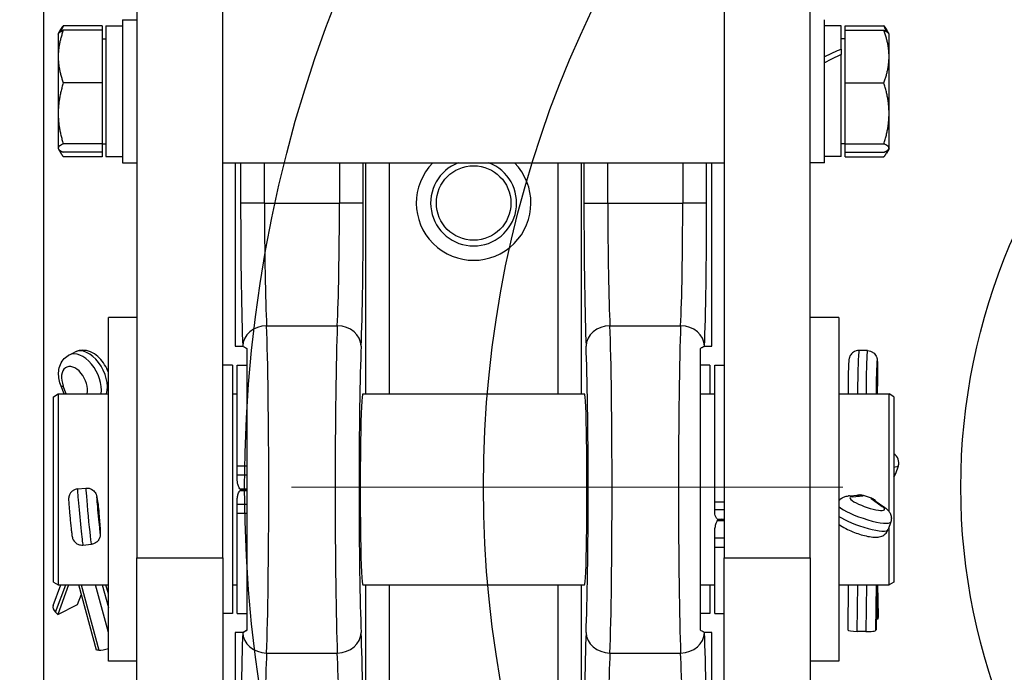
# Model space of a CAD drawing. Units: millimetres. Extents: x 283 to 3800, y 35 to 4953.
# Drawn here: x 1089 to 1296, y 2034 to 2170 of the extents above; entities that cross this region are included whole.
import ezdxf

# ---------------------------------------------------------------- set-up
doc = ezdxf.new("R2010")
doc.units = ezdxf.units.MM
doc.header["$LTSCALE"] = 18.181818
doc.linetypes.add('DASHDOT2', pattern=[12.7, 6.35, -3.175, 0, -3.175])
doc.linetypes.add('LONG_DASH_DOTTED', pattern=[0.3001, 0.2362, -0.0295, 0.0049, -0.0295])
for name, color, linetype, lineweight in [('Center Mark(Hillmar_metric)', 7, 'LONG_DASH_DOTTED', 18), ('Dimensions(Hillmar_metric)', 7, 'Continuous', 13), ('Sketch Geometry(Hillmar_metric)', 7, 'Continuous', 25), ('Visible Edges(Hillmar_metric)', 7, 'Continuous', 25)]:
    doc.layers.add(name, color=color, linetype=linetype, lineweight=lineweight)
doc.layers.add('Visible Tangent Edges(Hillmar_Metric)', color=7, linetype='Continuous', lineweight=25, true_color=0xc0c0c0)
doc.styles.add('Hillmar_metric_Dimensions', font='arial.ttf')
doc.dimstyles.new('DEFAULT-ISO-Method 1b-Hillmar_metric', dxfattribs={"dimscale": 18.181818, "dimtxt": 2, "dimasz": 2.5, "dimexe": 1, "dimexo": 1, "dimgap": 0.25, "dimtad": 1, "dimtih": 1, "dimtoh": 1, "dimrnd": 1e-08, "dimdsep": 46, "dimtxsty": 'Hillmar_metric_Dimensions', "dimcen": 0.09, "dimdle": 8, "dimclrd": 7, "dimclre": 7, "dimclrt": 7, "dimazin": 2, "dimtfac": 0.75, "dimtmove": 0, "dimatfit": 3, "dimfxl": 1, "dimtolj": 1, "dimlwd": 9, "dimlwe": 9, "dimarcsym": 0})

# ---------------------------------------------------------------- blocks, each defined once
blk = doc.blocks.new('*D23')
at = {"layer": 'Defpoints', "color": 0, "linetype": 'Continuous', "transparency": 16777216}
for p in [(1576.69, 2301.93), (1256.13, 1842.76)]:
    blk.add_point(p, dxfattribs=at)
at = {"layer": 'Dimensions(Hillmar_metric)', "color": 7, "linetype": 'Continuous', "lineweight": 9, "transparency": 16777216}
for p, q in [((1576.69, 2301.93), (1641.63, 2394.93)), ((1641.63, 2394.93), (1687.08, 2394.93)), ((1282.15, 1880.03), (1550.67, 2264.66))]:
    blk.add_line(p, q, dxfattribs=at)
at = {"layer": 'Dimensions(Hillmar_metric)', "color": 7, "linetype": 'Continuous', "transparency": 16777216}
for points in [[(1544.46, 2268.99), (1556.88, 2260.32), (1576.69, 2301.93)], [(1275.94, 1884.36), (1288.36, 1875.69), (1256.13, 1842.76)]]:
    blk.add_solid(points, dxfattribs=at)
at = {"layer": 'Dimensions(Hillmar_metric)', "color": 7, "linetype": 'Continuous', "lineweight": 13, "transparency": 16777216, "insert": (1751.52, 2394.93), "char_height": 36.364, "attachment_point": 5, "style": 'Hillmar_metric_Dimensions'}
blk.add_mtext('\\A1;∅560', dxfattribs=at)
blk = doc.blocks.new('*D25')
at = {"layer": 'Defpoints', "color": 0, "linetype": 'Continuous', "transparency": 16777216}
for p in [(1591.62, 2221.34), (1241.2, 1923.34)]:
    blk.add_point(p, dxfattribs=at)
at = {"layer": 'Dimensions(Hillmar_metric)', "color": 7, "linetype": 'Continuous', "lineweight": 9, "transparency": 16777216}
for p, q in [((1591.62, 2221.34), (1699.87, 2313.39)), ((1699.87, 2313.39), (1745.33, 2313.39)), ((1275.82, 1952.79), (1557, 2191.89))]:
    blk.add_line(p, q, dxfattribs=at)
at = {"layer": 'Dimensions(Hillmar_metric)', "color": 7, "linetype": 'Continuous', "transparency": 16777216}
for points in [[(1552.09, 2197.66), (1561.9, 2186.12), (1591.62, 2221.34)], [(1270.92, 1958.56), (1280.73, 1947.02), (1241.2, 1923.34)]]:
    blk.add_solid(points, dxfattribs=at)
at = {"layer": 'Dimensions(Hillmar_metric)', "color": 7, "linetype": 'Continuous', "lineweight": 13, "transparency": 16777216, "insert": (1809.76, 2313.39), "char_height": 36.364, "attachment_point": 5, "style": 'Hillmar_metric_Dimensions'}
blk.add_mtext('\\A1;∅460', dxfattribs=at)
blk = doc.blocks.new('*D26')
at = {"layer": 'Defpoints', "color": 0, "linetype": 'Continuous', "transparency": 16777216}
for p in [(786.3, 2146.98), (1293.81, 1792.34), (1293.81, 1707.31)]:
    blk.add_point(p, dxfattribs=at)
at = {"layer": 'Dimensions(Hillmar_metric)', "color": 7, "linetype": 'Continuous', "lineweight": 9, "transparency": 16777216}
for p, q in [((786.3, 2128.8), (786.3, 1689.13)), ((1293.81, 1774.16), (1293.81, 1689.13)), ((831.76, 1707.31), (1248.36, 1707.31))]:
    blk.add_line(p, q, dxfattribs=at)
at = {"layer": 'Dimensions(Hillmar_metric)', "color": 7, "linetype": 'Continuous', "transparency": 16777216}
for points in [[(831.76, 1714.89), (831.76, 1699.74), (786.3, 1707.31)], [(1248.36, 1714.89), (1248.36, 1699.74), (1293.81, 1707.31)]]:
    blk.add_solid(points, dxfattribs=at)
at = {"layer": 'Dimensions(Hillmar_metric)', "color": 7, "linetype": 'Continuous', "lineweight": 13, "transparency": 16777216, "insert": (1040.06, 1730.43), "char_height": 36.364, "attachment_point": 5, "style": 'Hillmar_metric_Dimensions'}
blk.add_mtext('\\A1;508', dxfattribs=at)
blk = doc.blocks.new('*D27')
at = {"layer": 'Defpoints', "color": 0, "linetype": 'Continuous', "transparency": 16777216}
for p in [(573.81, 2442.23), (1293.81, 1792.34), (1293.81, 1553.61)]:
    blk.add_point(p, dxfattribs=at)
at = {"layer": 'Dimensions(Hillmar_metric)', "color": 7, "linetype": 'Continuous', "lineweight": 9, "transparency": 16777216}
for p, q in [((573.81, 2424.04), (573.81, 1535.43)), ((1293.81, 1774.16), (1293.81, 1535.43)), ((619.26, 1553.61), (1248.36, 1553.61))]:
    blk.add_line(p, q, dxfattribs=at)
at = {"layer": 'Dimensions(Hillmar_metric)', "color": 7, "linetype": 'Continuous', "transparency": 16777216}
for points in [[(619.26, 1561.19), (619.26, 1546.04), (573.81, 1553.61)], [(1248.36, 1561.19), (1248.36, 1546.04), (1293.81, 1553.61)]]:
    blk.add_solid(points, dxfattribs=at)
at = {"layer": 'Dimensions(Hillmar_metric)', "color": 7, "linetype": 'Continuous', "lineweight": 13, "transparency": 16777216, "insert": (933.81, 1582.07), "char_height": 36.3636, "attachment_point": 5, "style": 'Hillmar_metric_Dimensions'}
blk.add_mtext('\\A1;\\fArial|b0|i0;\\H36.4836;720 (MANUAL RELEASE)', dxfattribs=at)
blk = doc.blocks.new('*D30')
at = {"layer": 'Defpoints', "color": 0, "linetype": 'Continuous', "transparency": 16777216}
for p in [(1416.41, 2072.34), (1293.81, 1792.34), (1854.8, 1792.34)]:
    blk.add_point(p, dxfattribs=at)
at = {"layer": 'Dimensions(Hillmar_metric)', "color": 7, "linetype": 'Continuous', "lineweight": 9, "transparency": 16777216}
for p, q in [((1434.59, 2072.34), (1872.98, 2072.34)), ((1854.8, 2026.89), (1854.8, 1955.45)), ((1854.8, 1837.79), (1854.8, 1909.23)), ((1311.99, 1792.34), (1872.98, 1792.34))]:
    blk.add_line(p, q, dxfattribs=at)
at = {"layer": 'Dimensions(Hillmar_metric)', "color": 7, "linetype": 'Continuous', "transparency": 16777216}
for points in [[(1847.23, 2026.89), (1862.38, 2026.89), (1854.8, 2072.34)], [(1847.23, 1837.79), (1862.38, 1837.79), (1854.8, 1792.34)]]:
    blk.add_solid(points, dxfattribs=at)
at = {"layer": 'Dimensions(Hillmar_metric)', "color": 7, "linetype": 'Continuous', "lineweight": 13, "transparency": 16777216, "insert": (1854.8, 1932.34), "char_height": 36.364, "attachment_point": 5, "style": 'Hillmar_metric_Dimensions'}
blk.add_mtext('\\A1;280', dxfattribs=at)

msp = doc.modelspace()

# ---------------------------------------------------------------- linework, layer by layer
at = {"layer": 'Center Mark(Hillmar_metric)', "linetype": 'DASHDOT2'}
msp.add_line((1723.6827, 2072.3404), (1109.1372, 2072.3404), dxfattribs=at)
at = {"layer": 'Sketch Geometry(Hillmar_metric)'}
for radius in [280, 230, 130]:
    msp.add_circle((1416.41, 2072.3404), radius, dxfattribs=at)
at = {"layer": 'Visible Edges(Hillmar_metric)'}
for p, q in [((1113.8721, 2487.9277), (1113.8721, 2057.5344)), ((1131.8721, 2057.5344), (1131.8721, 2487.9277)), ((1236.8721, 2487.9277), (1236.8721, 2057.5344)), ((1254.8721, 2057.5344), (1254.8721, 2487.9277)), ((1094.3721, 1880.3404), (1094.3721, 2450.2732)), ((1110.8721, 2170.2716), (1110.8721, 2140.2716)), ((1110.8721, 2170.2716), (1113.8721, 2170.2716)), ((1257.8721, 2140.2716), (1257.8721, 2170.2716)), ((1097.372, 2167.2716), (1097.4282, 2167.3689)), ((1097.372, 2167.2716), (1097.372, 2162.5388)), ((1097.4282, 2167.3689), (1097.9248, 2168.229)), ((1106.572, 2168.9986), (1098.4438, 2168.9986)), ((1106.572, 2168.0521), (1098.4438, 2168.0521)), ((1106.572, 2168.9986), (1106.572, 2168.0521)), ((1106.572, 2168.0521), (1106.572, 2157.0256)), ((1107.3721, 2168.9716), (1107.3721, 2141.5716)), ((1107.3721, 2168.9716), (1110.8721, 2168.9716)), ((1261.3721, 2168.9716), (1257.8721, 2168.9716)), ((1261.3721, 2164.1125), (1261.3721, 2168.9716)), ((1262.1722, 2168.9986), (1270.3004, 2168.9986)), ((1262.1722, 2168.0518), (1262.1722, 2168.9986)), ((1262.1722, 2168.0518), (1270.3004, 2168.0518)), ((1262.1722, 2157.025), (1262.1722, 2168.0518)), ((1271.3161, 2167.3688), (1270.8195, 2168.229)), ((1271.3722, 2167.2716), (1271.3161, 2167.3688)), ((1271.3722, 2162.5384), (1271.3722, 2167.2716)), ((1106.572, 2166.2716), (1107.3721, 2166.2716)), ((1262.1722, 2166.2716), (1261.3721, 2166.2716)), ((1261.3721, 2164.1125), (1261.3721, 2162.9982)), ((1097.372, 2162.5388), (1097.372, 2150.6354)), ((1261.3721, 2141.5716), (1261.3721, 2162.9982)), ((1271.3722, 2150.6349), (1271.3722, 2162.5384)), ((1106.572, 2157.0256), (1098.4438, 2157.0256)), ((1106.572, 2157.0256), (1106.572, 2144.2451)), ((1262.1722, 2157.025), (1270.3004, 2157.025)), ((1262.1722, 2144.2447), (1262.1722, 2157.025)), ((1097.372, 2150.6354), (1097.372, 2143.3681)), ((1271.3722, 2143.368), (1271.3722, 2150.6349)), ((1097.372, 2143.3681), (1097.372, 2143.2716)), ((1097.372, 2143.2716), (1097.4282, 2143.1743)), ((1097.4282, 2143.1743), (1097.9248, 2142.3141)), ((1106.572, 2144.2451), (1098.4438, 2144.2451)), ((1106.572, 2142.4911), (1098.4438, 2142.4911)), ((1106.572, 2144.2716), (1107.3721, 2144.2716)), ((1106.572, 2144.2451), (1106.572, 2142.4911)), ((1106.572, 2142.4911), (1106.572, 2141.5446)), ((1262.1722, 2144.2716), (1261.3721, 2144.2716)), ((1262.1722, 2142.4913), (1262.1722, 2144.2447)), ((1262.1722, 2144.2447), (1270.3004, 2144.2447)), ((1262.1722, 2142.4913), (1270.3004, 2142.4913)), ((1262.1722, 2141.5446), (1262.1722, 2142.4913)), ((1271.3161, 2143.1743), (1270.8195, 2142.3142)), ((1271.3722, 2143.2716), (1271.3161, 2143.1743)), ((1271.3722, 2143.2716), (1271.3722, 2143.368)), ((1106.572, 2141.5446), (1098.4438, 2141.5446)), ((1107.3721, 2141.5716), (1110.8721, 2141.5716)), ((1261.3721, 2141.5716), (1257.8721, 2141.5716)), ((1262.1722, 2141.5446), (1270.3004, 2141.5446)), ((1110.8721, 2140.2716), (1113.8721, 2140.2716)), ((1131.8721, 2140.2716), (1236.8721, 2140.2716)), ((1134.4507, 2140.2716), (1134.4507, 2101.8609)), ((1234.2936, 2101.8609), (1234.2936, 2140.2716)), ((1257.8721, 2140.2716), (1254.8721, 2140.2716)), ((1107.8721, 2035.8609), (1107.8721, 2107.8609)), ((1113.8721, 2107.8609), (1107.8721, 2107.8609)), ((1260.8721, 2107.8609), (1254.8721, 2107.8609)), ((1260.8721, 2107.8609), (1260.8721, 2035.8609)), ((1134.4507, 2101.8609), (1136.0218, 2101.8609)), ((1232.7224, 2101.8609), (1234.2936, 2101.8609)), ((1099.6149, 2100.0114), (1100.8632, 2100.634)), ((1266.8589, 2100.9266), (1265.09, 2100.9573)), ((1133.8721, 2097.8609), (1131.8721, 2097.8609)), ((1133.8721, 2097.8609), (1133.8721, 2045.8609)), ((1134.8721, 2076.7163), (1134.8721, 2097.8609)), ((1134.8721, 2097.8609), (1136.8721, 2097.8609)), ((1233.8721, 2097.8609), (1231.8721, 2097.8609)), ((1233.8721, 2097.8609), (1233.8721, 2091.8609)), ((1234.8721, 2069.173), (1234.8721, 2097.8609)), ((1234.8721, 2097.8609), (1236.8721, 2097.8609)), ((1098.5869, 2091.8609), (1097.9627, 2093.4965)), ((1268.9374, 2094.9777), (1268.883, 2091.8609)), ((1096.3721, 2091.2835), (1097.3721, 2091.8609)), ((1096.3721, 2052.4382), (1096.3721, 2091.2835)), ((1097.3721, 2091.8609), (1097.3721, 2051.8609)), ((1097.3721, 2091.8609), (1107.8721, 2091.8609)), ((1133.8721, 2091.8609), (1134.8721, 2091.8609)), ((1161.152, 2091.8609), (1207.5922, 2091.8609)), ((1231.8721, 2091.8609), (1234.8721, 2091.8609)), ((1260.8721, 2091.8609), (1271.3721, 2091.8609)), ((1271.3721, 2067.218), (1271.3721, 2091.8609)), ((1272.3721, 2091.2835), (1271.3721, 2091.8609)), ((1272.3721, 2091.2835), (1272.3721, 2052.4382)), ((1134.8721, 2074.9249), (1134.8721, 2076.7163)), ((1273.3116, 2076.7511), (1272.7514, 2075.1108)), ((1134.8721, 2073.859), (1134.8721, 2074.9249)), ((1101.4315, 2071.9508), (1103.1931, 2072.1187)), ((1135.408, 2071.9523), (1136.8721, 2071.9523)), ((1135.408, 2071.6523), (1136.8721, 2071.6523)), ((1262.8663, 2070.4784), (1265.0677, 2070.621)), ((1105.4688, 2070.2143), (1105.7038, 2068.7585)), ((1134.8721, 2068.6639), (1134.8721, 2069.7355)), ((1134.8721, 2066.8695), (1134.8721, 2068.6639)), ((1234.8721, 2067.6164), (1234.8721, 2069.173)), ((1268.2856, 2069.6335), (1270.5077, 2068.0408)), ((1105.8993, 2066.8347), (1106.1353, 2063.5714)), ((1105.9039, 2066.8184), (1105.9039, 2066.7717)), ((1134.8721, 2045.8609), (1134.8721, 2066.8695)), ((1234.8721, 2066.9033), (1234.8721, 2067.6164)), ((1235.408, 2065.6277), (1236.8721, 2065.6277)), ((1235.408, 2065.3406), (1236.8721, 2065.3406)), ((1271.7355, 2065.0745), (1271.1753, 2063.4342)), ((1234.8721, 2061.6241), (1234.8721, 2062.9567)), ((1271.3721, 2051.8609), (1271.3721, 2064.0105)), ((1102.5511, 2060.204), (1104.3128, 2060.372)), ((1234.8721, 2059.7489), (1234.8721, 2061.6241)), ((1234.8721, 2045.8609), (1234.8721, 2059.7489)), ((1113.8721, 2013.4078), (1113.8721, 2057.5344)), ((1131.8721, 2057.5344), (1131.8721, 2013.4078)), ((1236.8721, 2013.4078), (1236.8721, 2057.5344)), ((1254.8721, 2057.5344), (1254.8721, 2013.4078)), ((1096.3277, 2047.5439), (1097.9248, 2051.8609)), ((1096.3721, 2052.4382), (1097.3721, 2051.8609)), ((1099.5581, 2051.8609), (1097.2646, 2045.6614)), ((1097.3721, 2051.8609), (1107.8721, 2051.8609)), ((1105.4048, 2038.1704), (1101.695, 2051.8609)), ((1107.8721, 2049.9649), (1107.3583, 2051.8609)), ((1133.8721, 2051.8609), (1134.8721, 2051.8609)), ((1161.152, 2051.8609), (1207.5922, 2051.8609)), ((1231.8721, 2051.8609), (1234.8721, 2051.8609)), ((1233.8721, 2051.8609), (1233.8721, 2045.8609)), ((1260.8721, 2051.8609), (1271.3721, 2051.8609)), ((1262.8458, 2051.8609), (1262.7265, 2042.4276)), ((1268.7657, 2051.8609), (1268.6465, 2042.4401)), ((1269.0477, 2044.6607), (1268.9056, 2051.8609)), ((1268.941, 2051.8609), (1269.0711, 2045.2709)), ((1272.3721, 2052.4382), (1271.3721, 2051.8609)), ((1101.4259, 2047.7366), (1102.2263, 2049.9002)), ((1097.2646, 2045.6614), (1101.4259, 2047.7366)), ((1097.2646, 2045.6614), (1096.808, 2046.1011)), ((1133.8721, 2045.8609), (1131.8721, 2045.8609)), ((1134.8721, 2045.8609), (1136.8721, 2045.8609)), ((1233.8721, 2045.8609), (1231.8721, 2045.8609)), ((1234.8721, 2045.8609), (1236.8721, 2045.8609)), ((1269.0477, 2044.6607), (1268.6747, 2044.6672)), ((1269.0702, 2045.1944), (1269.0477, 2044.6607)), ((1136.0218, 2041.8609), (1134.4507, 2041.8609)), ((1134.4507, 2041.8609), (1134.4507, 1966.3609)), ((1234.2936, 2041.8609), (1232.7224, 2041.8609)), ((1234.2936, 1966.3609), (1234.2936, 2041.8609)), ((1266.4929, 2042.0561), (1264.7239, 2042.0868)), ((1268.6465, 2042.4401), (1268.624, 2042.335)), ((1105.8614, 2038.1592), (1105.4048, 2038.1704)), ((1113.8721, 2035.8609), (1107.8721, 2035.8609)), ((1260.8721, 2035.8609), (1254.8721, 2035.8609))]:
    msp.add_line(p, q, dxfattribs=at)
for radius, start, end in [(12, 135.501485, 44.498515), (9, 110.849098, 69.150902)]:
    msp.add_arc((1184.3721, 2131.8609), radius, start, end, dxfattribs=at)
for centre, major_axis, ratio, start_param, end_param in [((1260.1597, 2155.2716), (23.4854, 11.9773), 0.28319107, 1.37624657, 1.52391702), ((1262.5846, 2155.2716), (23.4854, 11.9773), 0.28319107, 1.47848087, 1.62728597), ((1136.0218, 2071.8609), (0, 30), 0.02618592, 6.27788947, 6.28318531), ((1232.7224, 2071.8609), (0, -30), 0.02618592, 3.14159265, 3.14688849), ((1161.152, 2071.8609), (0, -20), 0.02618592, 3.14159265, 6.28318531), ((1207.5922, 2071.8609), (0, 20), 0.02618592, 3.14159265, 6.28318531), ((1271.4824, 2077.5051), (-0.5222, 1.9979), 0.93646208, 4.09700452, 5.53522749), ((1270.9222, 2075.8648), (-0.5222, 1.9979), 0.93646208, 3.71209911, 4.09700452), ((1138.8722, 2071.647), (4.0001, 0), 0.00266204, 2.0944084, 2.61800552), ((1265.3127, 2068.5676), (1.5444, -1.4476), 0.94696282, 1.97465841, 2.41566707), ((1275.1921, 2071.8609), (59.9242, -19.6246), 0.06435829, 4.57892588, 4.60721759), ((1103.667, 2068.4182), (-0.1706, 2.1283), 0.96691956, 4.72691445, 4.79512147), ((1105.8361, 2071.8609), (1.9072, -20), 0.02063925, 4.86714383, 4.95526316), ((1266.9917, 2068.0202), (-1.8623, -0.9564), 0.93294655, 3.58841935, 3.94349879), ((1103.8389, 2066.6972), (-2.0639, -0.0745), 0.91996486, 3.17479559, 3.20564767), ((1238.8722, 2064.7609), (4.0001, 0), 0.28985777, 2.29711309, 2.6180055), ((1098.2645, 2046.8274), (-1.9367, 0.7165), 0.6823914, 0, 1.00101694), ((1267.0065, 2045.2302), (2.0646, 0.0407), 0.77374376, 6.2352789, 6.28318531), ((1136.0218, 2071.8609), (0, 30), 0.02618592, 3.14159265, 3.14688849), ((1232.7224, 2071.8609), (0, -30), 0.02618592, 6.27788947, 6.28318531), ((1264.7913, 2042.4015), (-2.0648, 0.0261), 0.15287943, 0, 1.54009361), ((1266.5602, 2042.3708), (2.0648, -0.0261), 0.15287943, 4.68168626, 6.25248259), ((1107.3178, 2038.8856), (1.9931, 0.5401), 0.24423179, 3.82924807, 4.9275065)]:
    msp.add_ellipse(centre, major_axis=major_axis, ratio=ratio, start_param=start_param, end_param=end_param, dxfattribs=at)
for points, weights in [([(1098.4438, 2168.0521), (1097.372, 2165.0975), (1097.372, 2162.5388)], [1, 1.0379548493, 1]), ([(1097.4282, 2167.3689), (1097.612, 2167.6873), (1098.4438, 2168.0521)], [1.01346382659, 1.02920649557, 1]), ([(1097.9248, 2168.229), (1098.1395, 2168.6009), (1098.4438, 2168.9986)], [1.01518239466, 1.01049097099, 1]), ([(1098.4438, 2168.9986), (1098.1542, 2168.3831), (1097.9458, 2167.8059)], [1, 1.00998099623, 1.0147125823]), ([(1270.3004, 2168.9986), (1270.6047, 2168.6009), (1270.8195, 2168.229)], [1, 1.01049194568, 1.01518326635]), ([(1270.7985, 2167.8057), (1270.5901, 2168.383), (1270.3004, 2168.9986)], [1.01471378414, 1.00998226392, 1]), ([(1270.3004, 2168.0518), (1271.1323, 2167.6872), (1271.3161, 2167.3688)], [1, 1.02920976156, 1.0134603052]), ([(1271.3722, 2162.5384), (1271.3722, 2165.0972), (1270.3004, 2168.0518)], [1, 1.0379548493, 1]), ([(1097.372, 2162.5388), (1097.372, 2159.9801), (1098.4438, 2157.0256)], [1, 1.0379548493, 1]), ([(1270.3004, 2157.025), (1271.3722, 2159.9796), (1271.3722, 2162.5384)], [1, 1.0379548493, 1]), ([(1098.4438, 2157.0256), (1097.372, 2153.6011), (1097.372, 2150.6354)], [1, 1.0379548493, 1]), ([(1271.3722, 2150.6349), (1271.3722, 2153.6005), (1270.3004, 2157.025)], [1, 1.0379548493, 1]), ([(1097.372, 2150.6354), (1097.372, 2147.6696), (1098.4438, 2144.2451)], [1, 1.0379548493, 1]), ([(1270.3004, 2144.2447), (1271.3722, 2147.6692), (1271.3722, 2150.6349)], [1, 1.0379548493, 1]), ([(1098.4438, 2144.2451), (1097.372, 2143.7751), (1097.372, 2143.3681)], [1, 1.0379548493, 1]), ([(1097.372, 2143.3681), (1097.372, 2142.9611), (1098.4438, 2142.4911)], [1, 1.0379548493, 1]), ([(1097.6071, 2142.9691), (1097.8687, 2142.2961), (1098.4438, 2141.5446)], [1.01892087407, 1.02001337075, 1]), ([(1271.3722, 2143.368), (1271.3722, 2143.7749), (1270.3004, 2144.2447)], [1, 1.0379548493, 1]), ([(1270.3004, 2142.4913), (1271.3722, 2142.9612), (1271.3722, 2143.368)], [1, 1.0379548493, 1]), ([(1270.3004, 2141.5446), (1270.8756, 2142.2962), (1271.1372, 2142.9692)], [1, 1.02001552296, 1.01892063886])]:
    msp.add_rational_spline(points, weights, degree=2, dxfattribs=at)
for points, knots in [([(1136.026, 2101.8605), (1136.0497, 2101.8557), (1136.1385, 2101.8091), (1136.4252, 2101.6433), (1136.6189, 2101.5271), (1136.8721, 2101.3813)], [0, 0, 0, 0, 0.271659938, 0.271659938, 0.528197473, 0.528197473, 0.528197473, 0.528197473]), ([(1136.8721, 2101.3786), (1136.8721, 2099.4236), (1136.8721, 2097.204), (1136.8721, 2092.2638), (1136.8721, 2089.5747), (1136.8721, 2082.323), (1136.8721, 2077.2921), (1136.8721, 2066.4526), (1136.8721, 2061.4151), (1136.8721, 2054.1299), (1136.8721, 2051.4457), (1136.8721, 2046.5138), (1136.8721, 2044.296), (1136.8721, 2042.3432)], [0, 0, 0, 0, 0.91045662, 0.91045662, 1.82695972, 1.82695972, 3.24336317, 3.24336317, 4.64815144, 4.64815144, 5.54862002, 5.54862002, 6.44291015, 6.44291015, 6.44291015, 6.44291015]), ([(1231.8721, 2101.3814), (1232.1253, 2101.5271), (1232.319, 2101.6433), (1232.6057, 2101.8091), (1232.6945, 2101.8557), (1232.7182, 2101.8605)], [0.000940546, 0.000940546, 0.000940546, 0.000940546, 0.257901055, 0.257901055, 0.530050743, 0.530050743, 0.530050743, 0.530050743]), ([(1232.7182, 2101.8605), (1232.6945, 2101.8557), (1232.6057, 2101.8091), (1232.319, 2101.6433), (1232.1253, 2101.5271), (1231.8721, 2101.3813)], [0, 0, 0, 0, 0.271660019, 0.271660019, 0.528194395, 0.528194395, 0.528194395, 0.528194395]), ([(1231.8721, 2042.3432), (1231.8721, 2044.2981), (1231.8721, 2046.5178), (1231.8721, 2051.458), (1231.8721, 2054.1471), (1231.8721, 2061.3988), (1231.8721, 2066.4297), (1231.8721, 2077.2692), (1231.8721, 2082.3066), (1231.8721, 2089.5919), (1231.8721, 2092.2761), (1231.8721, 2097.208), (1231.8721, 2099.4257), (1231.8721, 2101.3785)], [-6.55170703, -6.55170703, -6.55170703, -6.55170703, -5.62585343, -5.62585343, -4.69385223, -4.69385223, -3.25351834, -3.25351834, -1.82502787, -1.82502787, -0.909373, -0.909373, 0, 0, 0, 0]), ([(1097.9627, 2093.4965), (1097.7916, 2093.9448), (1097.6605, 2094.4066), (1097.4905, 2095.3413), (1097.4513, 2095.8142), (1097.4846, 2096.7586), (1097.5568, 2097.2309), (1097.8506, 2098.154), (1098.0742, 2098.6069), (1098.678, 2099.3728), (1099.0405, 2099.6928), (1099.509, 2099.9569), (1099.5616, 2099.9848), (1099.6149, 2100.0114)], [4.57301505, 4.57301505, 4.57301505, 4.57301505, 4.85548479, 4.85548479, 5.13795454, 5.13795454, 5.42042428, 5.42042428, 5.70289403, 5.70289403, 5.9541222, 5.9541222, 5.98536377, 5.98536377, 5.98536377, 5.98536377]), ([(1107.8721, 2096.3396), (1107.6752, 2096.911), (1107.4132, 2097.4634), (1106.7776, 2098.4939), (1106.4043, 2098.972), (1105.5565, 2099.8148), (1105.0821, 2100.1806), (1104.0348, 2100.7382), (1103.46, 2100.9352), (1102.36, 2101.0365), (1101.8531, 2100.993), (1101.1956, 2100.7838), (1101.0263, 2100.7153), (1100.8632, 2100.634)], [4.79963534, 4.79963534, 4.79963534, 4.79963534, 5.15590964, 5.15590964, 5.51218394, 5.51218394, 5.86845824, 5.86845824, 6.21685448, 6.21685448, 6.48538102, 6.48538102, 6.58100684, 6.58100684, 6.58100684, 6.58100684]), ([(1265.09, 2100.9573), (1264.869, 2100.9611), (1264.6489, 2100.9274), (1264.2454, 2100.8057), (1264.0685, 2100.7154), (1263.7429, 2100.5041), (1263.617, 2100.3837), (1263.3782, 2100.1212), (1263.3034, 2099.9979), (1263.1621, 2099.7469), (1263.1264, 2099.6493), (1263.066, 2099.48), (1263.0493, 2099.4175), (1263.0184, 2099.2947), (1263.0085, 2099.244), (1262.9831, 2099.1044), (1262.9745, 2099.0362), (1262.9573, 2098.889), (1262.95, 2098.8128), (1262.9358, 2098.6458), (1262.9291, 2098.555), (1262.9159, 2098.3572), (1262.9095, 2098.2499), (1262.8972, 2098.0221), (1262.8912, 2097.9018), (1262.8702, 2097.4439), (1262.8561, 2097.0661), (1262.8317, 2096.2672), (1262.8212, 2095.8485), (1262.8044, 2095.0028), (1262.798, 2094.5762), (1262.7898, 2093.7532), (1262.7881, 2093.3572), (1262.7895, 2092.629), (1262.7928, 2092.2985), (1262.7997, 2091.9631), (1262.8009, 2091.9111), (1262.8022, 2091.8609)], [6.28265906, 6.28265906, 6.28265906, 6.28265906, 6.29238224, 6.29238224, 6.30309856, 6.30309856, 6.31717219, 6.31717219, 6.33874472, 6.33874472, 6.37229629, 6.37229629, 6.41183988, 6.41183988, 6.46525435, 6.46525435, 6.57847354, 6.57847354, 6.7052238, 6.7052238, 6.83675911, 6.83675911, 6.97010945, 6.97010945, 7.10101653, 7.10101653, 7.44128806, 7.44128806, 7.76919476, 7.76919476, 8.09451096, 8.09451096, 8.42054404, 8.42054404, 8.7518681, 8.7518681, 8.81499949, 8.81499949, 8.81499949, 8.81499949]), ([(1266.8589, 2100.9266), (1267.0799, 2100.9227), (1267.2987, 2100.8814), (1267.6977, 2100.7458), (1267.8714, 2100.6494), (1268.1895, 2100.427), (1268.3111, 2100.3023), (1268.5407, 2100.0317), (1268.6111, 2099.9058), (1268.7437, 2099.6501), (1268.7759, 2099.5513), (1268.8305, 2099.38), (1268.8449, 2099.317), (1268.8716, 2099.1932), (1268.8797, 2099.1422), (1268.9003, 2099.0017), (1268.9065, 2098.9333), (1268.9281, 2098.6698), (1268.9356, 2098.4723), (1268.9486, 2097.9707), (1268.9527, 2097.6756), (1268.9563, 2097.012), (1268.9558, 2096.6441), (1268.9505, 2095.8682), (1268.9455, 2095.4604), (1268.9382, 2095.0269), (1268.9378, 2095.0023), (1268.9374, 2094.9777)], [0.00052624, 0.00052624, 0.00052624, 0.00052624, 0.01024942, 0.01024942, 0.02096574, 0.02096574, 0.03503937, 0.03503937, 0.0566119, 0.0566119, 0.09016347, 0.09016347, 0.12970706, 0.12970706, 0.18312153, 0.18312153, 0.29634072, 0.29634072, 0.61111474, 0.61111474, 0.92588876, 0.92588876, 1.24066278, 1.24066278, 1.55543679, 1.55543679, 1.57439633, 1.57439633, 1.57439633, 1.57439633]), ([(1135.408, 2071.9523), (1135.3206, 2072.1024), (1135.2456, 2072.2527), (1135.0876, 2072.6185), (1135.0054, 2072.8674), (1134.8976, 2073.3713), (1134.8721, 2073.6262), (1134.8721, 2073.859)], [1.839022451, 1.839022451, 1.839022451, 1.839022451, 1.902664621, 1.902664621, 2.001687644, 2.001687644, 2.100710667, 2.100710667, 2.100710667, 2.100710667]), ([(1101.4315, 2071.9508), (1101.2119, 2071.9299), (1100.9973, 2071.8718), (1100.6106, 2071.7061), (1100.4451, 2071.5967), (1100.1455, 2071.3506), (1100.0341, 2071.217), (1099.8248, 2070.9275), (1099.7646, 2070.796), (1099.6467, 2070.5156), (1099.6245, 2070.4127), (1099.5847, 2070.2325), (1099.5768, 2070.1704), (1099.5638, 2070.0604), (1099.5609, 2070.0187), (1099.5552, 2069.9232), (1099.5545, 2069.8811), (1099.5528, 2069.715), (1099.5568, 2069.62), (1099.5688, 2069.3578), (1099.5786, 2069.1925), (1099.6104, 2068.7196), (1099.6359, 2068.3828), (1099.6958, 2067.6482), (1099.7296, 2067.256), (1099.8027, 2066.4424), (1099.842, 2066.0217), (1099.9225, 2065.1902), (1099.9636, 2064.7796), (1100.044, 2064.0067), (1100.0832, 2063.645), (1100.1565, 2062.9998), (1100.1903, 2062.7192), (1100.2548, 2062.231), (1100.2553, 2062.1315), (1100.3415, 2061.7775), (1100.3506, 2061.7417), (1100.381, 2061.6392), (1100.4, 2061.5731), (1100.4923, 2061.3584), (1100.5349, 2061.2365), (1100.7812, 2060.9176), (1100.8634, 2060.8206), (1101.0729, 2060.6367), (1101.1743, 2060.5583), (1101.495, 2060.3693), (1101.7546, 2060.2585), (1102.223, 2060.1931), (1102.3879, 2060.1885), (1102.5511, 2060.204)], [1.57079633, 1.57079633, 1.57079633, 1.57079633, 1.57743432, 1.57743432, 1.58475124, 1.58475124, 1.59437727, 1.59437727, 1.60935635, 1.60935635, 1.63489571, 1.63489571, 1.66641361, 1.66641361, 1.70328906, 1.70328906, 1.76503936, 1.76503936, 1.96836556, 1.96836556, 2.2095574, 2.2095574, 2.558939, 2.558939, 2.88698961, 2.88698961, 3.21118144, 3.21118144, 3.53479515, 3.53479515, 3.8600021, 3.8600021, 4.19219766, 4.19219766, 4.57016987, 4.57016987, 4.60673424, 4.60673424, 4.64800746, 4.64800746, 4.67953648, 4.67953648, 4.69037382, 4.69037382, 4.69735026, 4.69735026, 4.70745427, 4.70745427, 4.71238898, 4.71238898, 4.71238898, 4.71238898]), ([(1103.1931, 2072.1187), (1103.4127, 2072.1397), (1103.6344, 2072.1232), (1104.0454, 2072.0335), (1104.2286, 2071.9573), (1104.5693, 2071.7723), (1104.7039, 2071.6621), (1104.9642, 2071.4174), (1105.0481, 2071.2996), (1105.2168, 2071.0466), (1105.2581, 2070.9497), (1105.3312, 2070.7803), (1105.3507, 2070.7208), (1105.3843, 2070.6152), (1105.395, 2070.5748), (1105.4186, 2070.4822), (1105.4273, 2070.441), (1105.4426, 2070.3652), (1105.4489, 2070.3316), (1105.4597, 2070.2702), (1105.4643, 2070.2424), (1105.4688, 2070.2143)], [4.71238898, 4.71238898, 4.71238898, 4.71238898, 4.719026977, 4.719026977, 4.72634389, 4.72634389, 4.735969926, 4.735969926, 4.750949008, 4.750949008, 4.776488367, 4.776488367, 4.808006267, 4.808006267, 4.844881711, 4.844881711, 4.906554103, 4.906554103, 4.968226495, 4.968226495, 5.020750939, 5.020750939, 5.020750939, 5.020750939]), ([(1134.8721, 2069.7355), (1134.8721, 2069.9912), (1134.9025, 2070.2711), (1135.0307, 2070.823), (1135.1284, 2071.095), (1135.2912, 2071.44), (1135.3463, 2071.5458), (1135.408, 2071.6523)], [0.669350057, 0.669350057, 0.669350057, 0.669350057, 0.77756841, 0.77756841, 0.885786763, 0.885786763, 0.931507606, 0.931507606, 0.931507606, 0.931507606]), ([(1260.8721, 2069.474), (1261.0194, 2069.6777), (1261.1863, 2069.8363), (1261.513, 2070.0833), (1261.6724, 2070.1697), (1261.9617, 2070.299), (1262.0928, 2070.3421), (1262.3345, 2070.4071), (1262.4455, 2070.4287), (1262.6556, 2070.4607), (1262.7548, 2070.4708), (1262.856, 2070.4777), (1262.8612, 2070.4781), (1262.8663, 2070.4784)], [4.774252769, 4.774252769, 4.774252769, 4.774252769, 4.848378645, 4.848378645, 4.926694929, 4.926694929, 5.005011214, 5.005011214, 5.083327498, 5.083327498, 5.161643783, 5.161643783, 5.165834191, 5.165834191, 5.165834191, 5.165834191]), ([(1264.4875, 2070.5834), (1264.4989, 2070.5884), (1264.5103, 2070.5933), (1264.7761, 2070.7046), (1265.0529, 2070.7573), (1265.3127, 2070.7573), (1265.5264, 2070.7573), (1265.7518, 2070.7223), (1265.9664, 2070.65)], [-0.081458209, -0.081458209, -0.081458209, -0.081458209, -0.07794993, -0.07794993, 0, 0, 0, 0.064097659, 0.064097659, 0.064097659, 0.064097659]), ([(1267.6454, 2070.0857), (1267.6916, 2070.0702), (1267.7374, 2070.0531), (1268.0368, 2069.9285), (1268.2688, 2069.7693), (1268.5126, 2069.5258), (1268.5706, 2069.46), (1268.6248, 2069.3899)], [-0.558803793, -0.558803793, -0.558803793, -0.558803793, -0.544995743, -0.544995743, -0.467104916, -0.467104916, -0.441303958, -0.441303958, -0.441303958, -0.441303958]), ([(1235.408, 2065.6277), (1235.3463, 2065.6986), (1235.2912, 2065.769), (1235.1284, 2065.9986), (1235.0307, 2066.1796), (1234.9025, 2066.5469), (1234.8721, 2066.7331), (1234.8721, 2066.9033)], [1.839476792, 1.839476792, 1.839476792, 1.839476792, 1.885197634, 1.885197634, 1.993415988, 1.993415988, 2.101634341, 2.101634341, 2.101634341, 2.101634341]), ([(1270.5077, 2068.0408), (1270.6188, 2067.9612), (1270.7276, 2067.8775), (1270.9449, 2067.6923), (1271.0536, 2067.5912), (1271.2766, 2067.3478), (1271.392, 2067.2064), (1271.6218, 2066.8258), (1271.741, 2066.5828), (1271.8593, 2066.004), (1271.8755, 2065.704), (1271.799, 2065.2863), (1271.7713, 2065.1791), (1271.7355, 2065.0745)], [0.979249184, 0.979249184, 0.979249184, 0.979249184, 1.097558613, 1.097558613, 1.215868041, 1.215868041, 1.33417747, 1.33417747, 1.452486898, 1.452486898, 1.540601276, 1.540601276, 1.570796327, 1.570796327, 1.570796327, 1.570796327]), ([(1234.8721, 2062.9567), (1234.8721, 2063.2478), (1234.8976, 2063.5665), (1235.0054, 2064.1965), (1235.0876, 2064.5077), (1235.2456, 2064.9651), (1235.3206, 2065.153), (1235.408, 2065.3406)], [0.669386421, 0.669386421, 0.669386421, 0.669386421, 0.768409444, 0.768409444, 0.867432467, 0.867432467, 0.931074637, 0.931074637, 0.931074637, 0.931074637]), ([(1260.8721, 2064.5688), (1261.3133, 2064.1842), (1261.7693, 2063.9182), (1262.7534, 2063.4111), (1263.25, 2063.1896), (1264.2362, 2062.8004), (1264.7193, 2062.6302), (1265.6775, 2062.3311), (1266.152, 2062.202), (1267.0897, 2061.9896), (1267.5471, 2061.9091), (1268.2805, 2061.8377), (1268.5653, 2061.8242), (1269.1537, 2061.8621), (1269.4512, 2061.8912), (1269.9795, 2062.1088), (1270.1112, 2062.1733), (1270.4645, 2062.4003), (1270.7033, 2062.6021), (1271.0128, 2063.0523), (1271.1083, 2063.238), (1271.1753, 2063.4342)], [2.03101595, 2.03101595, 2.03101595, 2.03101595, 2.51123175, 2.51123175, 2.91463559, 2.91463559, 3.2721636, 3.2721636, 3.62676456, 3.62676456, 4.00419794, 4.00419794, 4.2584767, 4.2584767, 4.48543284, 4.48543284, 4.55314599, 4.55314599, 4.65570456, 4.65570456, 4.71238898, 4.71238898, 4.71238898, 4.71238898]), ([(1106.1353, 2063.5714), (1106.1447, 2063.4406), (1106.1531, 2063.3192), (1106.1673, 2063.0966), (1106.1733, 2062.9955), (1106.1827, 2062.8115), (1106.1862, 2062.7294), (1106.1905, 2062.5702), (1106.1929, 2062.5033), (1106.1861, 2062.3462), (1106.184, 2062.3076), (1106.1735, 2062.1979), (1106.1676, 2062.1298), (1106.1187, 2061.9032), (1106.1001, 2061.7781), (1105.9262, 2061.4252), (1105.8653, 2061.3144), (1105.6965, 2061.0923), (1105.6126, 2060.9951), (1105.3351, 2060.7456), (1105.1019, 2060.5844), (1104.6478, 2060.4257), (1104.4815, 2060.388), (1104.3128, 2060.372)], [0.834165932, 0.834165932, 0.834165932, 0.834165932, 0.981492011, 0.981492011, 1.12881809, 1.12881809, 1.276144169, 1.276144169, 1.423470248, 1.423470248, 1.463558378, 1.463558378, 1.505669772, 1.505669772, 1.53722868, 1.53722868, 1.548324582, 1.548324582, 1.555447998, 1.555447998, 1.565694798, 1.565694798, 1.570796327, 1.570796327, 1.570796327, 1.570796327]), ([(1136.026, 2041.8613), (1136.0497, 2041.8661), (1136.1385, 2041.9126), (1136.4252, 2042.0785), (1136.6189, 2042.1947), (1136.8721, 2042.3405)], [0, 0, 0, 0, 0.271659938, 0.271659938, 0.528197473, 0.528197473, 0.528197473, 0.528197473]), ([(1136.8721, 2042.3404), (1136.6189, 2042.1947), (1136.4252, 2042.0785), (1136.1385, 2041.9126), (1136.0497, 2041.8661), (1136.026, 2041.8613)], [0.000936544, 0.000936544, 0.000936544, 0.000936544, 0.257900033, 0.257900033, 0.530049718, 0.530049718, 0.530049718, 0.530049718]), ([(1232.7182, 2041.8613), (1232.6945, 2041.8661), (1232.6057, 2041.9126), (1232.319, 2042.0785), (1232.1253, 2042.1947), (1231.8721, 2042.3405)], [0, 0, 0, 0, 0.271660019, 0.271660019, 0.528194395, 0.528194395, 0.528194395, 0.528194395])]:
    msp.add_open_spline(points, degree=3, knots=knots, dxfattribs=at)
for points in [[(1136.8721, 2101.3813), (1136.8723, 2101.3811), (1136.8725, 2101.3809), (1136.8726, 2101.3807)], [(1231.8716, 2101.3807), (1231.8717, 2101.381), (1231.8719, 2101.3812), (1231.8721, 2101.3814)], [(1107.8332, 2091.8609), (1107.8465, 2091.8894), (1107.8595, 2091.9181), (1107.8721, 2091.9468)], [(1105.6429, 2069.1348), (1105.6827, 2069.0042), (1105.7093, 2068.8708), (1105.7222, 2068.7392)], [(1105.8941, 2067.0128), (1105.9007, 2066.9473), (1105.9039, 2066.8823), (1105.9039, 2066.8184)], [(1136.8727, 2042.3411), (1136.8725, 2042.3408), (1136.8723, 2042.3406), (1136.8721, 2042.3404)], [(1231.8716, 2042.3411), (1231.8718, 2042.3409), (1231.8719, 2042.3407), (1231.8721, 2042.3405)]]:
    msp.add_open_spline(points, degree=3, dxfattribs=at)
at = {"layer": 'Visible Tangent Edges(Hillmar_Metric)'}
for p, q in [((1135.5815, 2140.2716), (1135.5815, 2131.8609)), ((1140.5798, 2131.8609), (1140.5798, 2140.2716)), ((1156.2667, 2140.2716), (1156.2667, 2131.8609)), ((1161.265, 2131.8609), (1161.265, 2140.2716)), ((1161.7446, 2140.2716), (1161.7446, 2091.8609)), ((1166.7429, 2091.8609), (1166.7429, 2140.2716)), ((1202.0013, 2140.2716), (1202.0013, 2091.8609)), ((1206.9996, 2091.8609), (1206.9996, 2140.2716)), ((1207.4793, 2140.2716), (1207.4793, 2131.8609)), ((1212.4776, 2131.8609), (1212.4776, 2140.2716)), ((1228.1644, 2140.2716), (1228.1644, 2131.8609)), ((1233.1627, 2131.8609), (1233.1627, 2140.2716)), ((1140.5798, 2131.8609), (1135.5815, 2131.8609)), ((1140.5798, 2131.8609), (1156.2667, 2131.8609)), ((1161.265, 2131.8609), (1156.2667, 2131.8609)), ((1207.4793, 2131.8609), (1212.4776, 2131.8609)), ((1212.4776, 2131.8609), (1228.1644, 2131.8609)), ((1233.1627, 2131.8609), (1228.1644, 2131.8609)), ((1141.0243, 2106.1466), (1155.8222, 2106.1466)), ((1212.922, 2106.1466), (1227.72, 2106.1466)), ((1099.0636, 2091.8609), (1098.4355, 2093.5065)), ((1268.9364, 2094.9779), (1268.8821, 2091.8609)), ((1136.8721, 2076.7163), (1134.8721, 2076.7163)), ((1272.3721, 2076.5055), (1273.3116, 2076.7511)), ((1134.8721, 2074.9249), (1136.8721, 2074.9249)), ((1272.7514, 2075.1108), (1272.3721, 2075.0117)), ((1263.6534, 2070.3314), (1265.9664, 2070.4812)), ((1265.9664, 2070.4812), (1265.9664, 2070.65)), ((1105.4855, 2070.0812), (1105.7222, 2068.6141)), ((1105.7222, 2068.6141), (1105.7222, 2068.7392)), ((1136.8721, 2068.6639), (1134.8721, 2068.6639)), ((1236.8721, 2069.173), (1234.8721, 2069.173)), ((1267.6454, 2070.0857), (1267.6454, 2069.9339)), ((1267.6454, 2069.9339), (1269.9583, 2068.2761)), ((1105.8941, 2067.0128), (1105.8941, 2066.8931)), ((1105.8941, 2066.8931), (1106.1309, 2063.6184)), ((1134.8721, 2066.8695), (1136.8721, 2066.8695)), ((1234.8721, 2067.6164), (1236.8721, 2067.6164)), ((1236.8721, 2061.6241), (1234.8721, 2061.6241)), ((1234.8721, 2059.7489), (1236.8721, 2059.7489)), ((1113.8721, 2057.5344), (1131.8721, 2057.5344)), ((1236.8721, 2057.5344), (1254.8721, 2057.5344)), ((1096.808, 2046.1011), (1098.9388, 2051.8609)), ((1102.1486, 2051.8609), (1105.8614, 2038.1592)), ((1107.8721, 2041.8514), (1105.1598, 2051.8609)), ((1106.5769, 2051.8609), (1107.8721, 2047.0809)), ((1161.7446, 2051.8609), (1161.7446, 1976.9919)), ((1166.7429, 1971.5602), (1166.7429, 2051.8609)), ((1202.0013, 2051.8609), (1202.0013, 1972.0363)), ((1206.9996, 1976.9919), (1206.9996, 2051.8609)), ((1264.7239, 2042.0868), (1264.8476, 2051.8609)), ((1266.6169, 2051.8609), (1266.4929, 2042.0561)), ((1268.624, 2042.335), (1268.7445, 2051.8609)), ((1268.9386, 2051.8609), (1269.0702, 2045.1944)), ((1141.0243, 2037.5752), (1155.8222, 2037.5752)), ((1212.922, 2037.5752), (1227.72, 2037.5752))]:
    msp.add_line(p, q, dxfattribs=at)
msp.add_circle((1184.3721, 2131.8609), 7.8, dxfattribs=at)
for centre, major_axis, ratio, start_param, end_param in [((1136.4981, 2131.8609), (0, -35), 0.02618592, 4.71238898, 5.74208578), ((1141.4963, 2131.8609), (0, 30), 0.03055024, 1.57079633, 2.60049313), ((1155.3502, 2131.8609), (0, -30), 0.03055024, 0.54109953, 1.57079633), ((1160.3485, 2131.8609), (0, 35), 0.02618592, 3.68269218, 4.71238898), ((1208.3958, 2131.8609), (0, -35), 0.02618592, 4.71238898, 5.74208578), ((1213.3941, 2131.8609), (0, 30), 0.03055024, 1.57079633, 2.60049313), ((1227.2479, 2131.8609), (0, -30), 0.03055024, 0.54109953, 1.57079633), ((1232.2462, 2131.8609), (0, 35), 0.02618592, 3.68269218, 4.71238898), ((1141.0243, 2101.8609), (-4.9953, -0.2177), 0.85692703, 4.67506486, 6.23237759), ((1140.5522, 2071.8609), (0, 40), 0.02291268, 3.68269218, 5.74208578), ((1156.2943, 2071.8609), (0, -40), 0.02291268, 3.68269218, 5.74208578), ((1155.8222, 2101.8609), (4.9953, -0.2177), 0.85692703, 0.05080772, 1.60812044), ((1212.922, 2101.8609), (-4.9953, -0.2177), 0.85692703, 4.67506486, 6.23237759), ((1212.4499, 2071.8609), (0, 40), 0.02291268, 3.68269218, 5.74208578), ((1228.192, 2071.8609), (0, -40), 0.02291268, 3.68269218, 5.74208578), ((1227.72, 2101.8609), (4.9953, -0.2177), 0.85692703, 0.05080772, 1.60812044), ((1103.4963, 2095.3541), (-2.6331, 5.2799), 0.61550567, 3.72981464, 6.28318531), ((1161.2926, 2071.8609), (0, 35), 0.02618592, 0.54109953, 2.60049313), ((1207.4516, 2071.8609), (0, -35), 0.02618592, 0.54109953, 2.60049313), ((1102.2479, 2094.7315), (-2.6331, 5.2799), 0.61550567, 3.86799692, 6.28318531), ((1264.9877, 2095.0582), (0.1023, 5.8991), 0.03033704, 0, 2.14412579), ((1266.7566, 2095.0275), (0.1023, 5.8991), 0.03033704, 0, 2.13794854), ((1100.7915, 2094.0052), (-1.7115, 3.4319), 0.61550567, 3.77442273, 7.69553404), ((1268.8203, 2094.9917), (0.0665, 3.8344), 0.03033704, 4.70931522, 8.80981677), ((1099.892, 2094.2328), (-1.9293, -0.7363), 0.12435583, 0, 0.66915163), ((1266.8727, 2095.0137), (2.0647, -0.036), 0.00307234, 0, 0.03034184), ((1101.9913, 2066.0774), (0.5598, -5.8734), 0.02072842, 3.14159265, 6.28318531), ((1103.7529, 2066.2453), (-0.5598, 5.8734), 0.02072842, 0, 3.14159265), ((1105.8082, 2066.4412), (0.3639, -3.8177), 0.02072842, 2.83323069, 7.0198157), ((1266.8059, 2068.8952), (3.6292, -1.2395), 0.2024892, 2.68814744, 6.87473245), ((1262.9998, 2068.4177), (-0.1335, 2.0607), 0.88032115, 5.84217665, 6.28318531), ((1103.4302, 2069.8853), (2.0386, 0.329), 0.95262727, 6.21497829, 6.28318531), ((1266.1522, 2066.9815), (5.5833, -1.907), 0.2024892, 3.54856997, 6.28318531), ((1269.3047, 2066.3624), (1.203, 1.6784), 0.81288341, 0, 0.35507944), ((1265.592, 2065.3412), (5.5833, -1.907), 0.2024892, 3.77797165, 6.28318531), ((1104.0756, 2063.4225), (2.0596, 0.1489), 0.74057729, 0, 0.03085208), ((1136.4981, 2011.8609), (0, -35), 0.02618592, 3.68269218, 4.71238898), ((1141.0243, 2041.8609), (-4.9953, 0.2177), 0.85692703, 0.05080772, 1.60812044), ((1155.8222, 2041.8609), (4.9953, 0.2177), 0.85692703, 4.67506486, 6.23237759), ((1160.3485, 2011.8609), (0, 35), 0.02618592, 4.71238898, 5.74208578), ((1208.3958, 2011.8609), (0, -35), 0.02618592, 3.68269218, 4.71238898), ((1212.922, 2041.8609), (-4.9953, 0.2177), 0.85692703, 0.05080772, 1.60812044), ((1227.72, 2041.8609), (4.9953, 0.2177), 0.85692703, 4.67506486, 6.23237759), ((1232.2462, 2011.8609), (0, 35), 0.02618592, 4.71238898, 5.74208578), ((1141.4963, 2011.8609), (0, 30), 0.03055024, 0.54109953, 1.57079633), ((1155.3502, 2011.8609), (0, -30), 0.03055024, 1.57079633, 2.60049313), ((1213.3941, 2011.8609), (0, 30), 0.03055024, 0.54109953, 1.57079633), ((1227.2479, 2011.8609), (0, -30), 0.03055024, 1.57079633, 2.60049313)]:
    msp.add_ellipse(centre, major_axis=major_axis, ratio=ratio, start_param=start_param, end_param=end_param, dxfattribs=at)

# ---------------------------------------------------------------- dimensions: what is measured, and where the dimension line sits
at = {"layer": 'Dimensions(Hillmar_metric)', "color": 7, "linetype": 'Continuous', "lineweight": 13}
dim = msp.add_linear_dim(base=(1293.81, 1553.6133), p1=(573.81, 2442.2261), p2=(1293.81, 1792.3404), text='\\fArial|b0|i0;\\H36.4836;<> (MANUAL RELEASE)', dimstyle='DEFAULT-ISO-Method 1b-Hillmar_metric', override={"dimgap": 0.25, "dimtih": 0, "dimtoh": 0, "dimdec": 2, "dimtol": 0, "dimlim": 0, "dimtp": 0, "dimtm": 0, "dimtdec": 2, "dimtofl": 0, "dimatfit": 1}, dxfattribs=at)
dim.commit()
dim.dimension.update_dxf_attribs({"geometry": '*D27', "text_midpoint": (933.81, 1553.6133), "dimtype": 160})
for p1, p2, picture, middle in [((1256.1269, 1842.7553), (1576.693, 2301.9255), '*D23', (1751.5174, 2394.9344)), ((1241.1961, 1923.3434), (1591.6238, 2221.3374), '*D25', (1809.7638, 2313.3895))]:
    dim = msp.add_diameter_dim_2p(p1=p1, p2=p2, dimstyle='DEFAULT-ISO-Method 1b-Hillmar_metric', override={"dimgap": 0.25, "dimtad": 0, "dimdec": 2, "dimlfac": 1, "dimtol": 0, "dimlim": 0, "dimtp": 0, "dimtm": 0, "dimtdec": 2, "dimatfit": 2}, dxfattribs=at)
    dim.commit()
    dim.dimension.update_dxf_attribs({"geometry": picture, "text_midpoint": middle, "dimtype": 163})
for base, p1, angle, override, picture, middle in [((1293.81, 1707.3145), (786.3032, 2146.9787), 180, {"dimgap": 0.25, "dimtih": 0, "dimtoh": 0, "dimdec": 0, "dimtol": 0, "dimlim": 0, "dimtp": 0, "dimtm": 0, "dimtdec": 2, "dimtofl": 0, "dimatfit": 1}, '*D26', (1040.0566, 1707.3145)), ((1854.8027, 1792.3404), (1416.41, 2072.3404), 270, {"dimgap": 0.25, "dimdec": 2, "dimtol": 0, "dimlim": 0, "dimtp": 0, "dimtm": 0, "dimtdec": 2, "dimtofl": 0, "dimatfit": 1}, '*D30', (1854.8027, 1932.3404))]:
    dim = msp.add_linear_dim(base=base, p1=p1, p2=(1293.81, 1792.3404), angle=angle, dimstyle='DEFAULT-ISO-Method 1b-Hillmar_metric', override=override, dxfattribs=at)
    dim.commit()
    dim.dimension.update_dxf_attribs({"geometry": picture, "text_midpoint": middle, "dimtype": 160})

doc.saveas('drawing.dxf')
